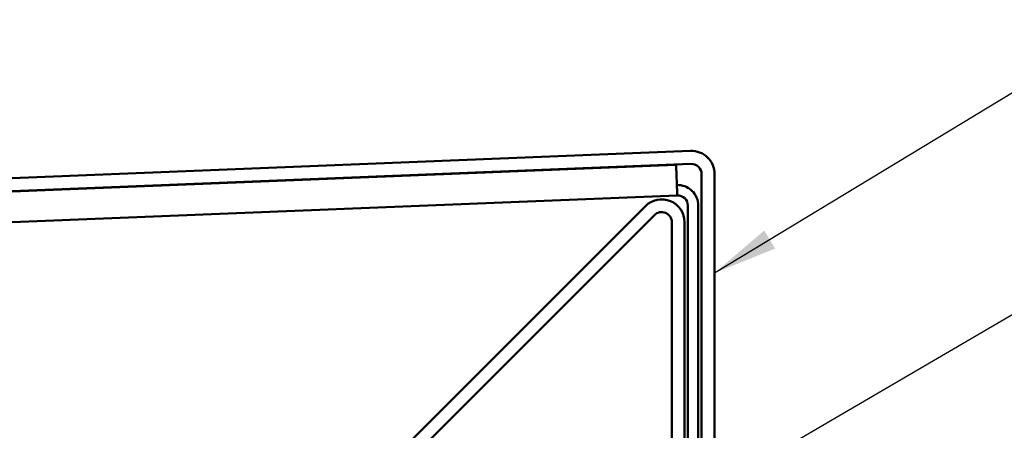
# Model space of a CAD drawing. Units: inches. Extents: x 0.6 to 33.4, y 0.6 to 21.4.
# Drawn here: x 12 to 15, y 18.1 to 19.3 of the extents above; entities that cross this region are included whole.
import ezdxf

# ---------------------------------------------------------------- set-up
doc = ezdxf.new("R2010")
doc.units = ezdxf.units.IN
doc.header["$LTSCALE"] = 2
doc.header["$MEASUREMENT"] = 0
doc.layers.add('Symbol (ANSI)', color=7, linetype='Continuous', lineweight=25)
doc.layers.add('Visible (ANSI)', color=7, linetype='Continuous', lineweight=50)
doc.styles.add('Note Text (ANSI)', font='tahoma.ttf')
doc.dimstyles.new('Default (ANSI)$7', dxfattribs={"dimscale": 2, "dimtxt": 0.12, "dimasz": 0.098425, "dimexe": 0.125, "dimexo": 0.0625, "dimgap": 0.031496, "dimtad": 0, "dimtih": 1, "dimtoh": 1, "dimrnd": 1e-08, "dimzin": 4, "dimdsep": 46, "dimtxsty": 'Note Text (ANSI)', "dimcen": 0.09, "dimdle": 0.393701, "dimclrd": 256, "dimclre": 256, "dimclrt": 256, "dimadec": 0, "dimazin": 1, "dimtfac": 1, "dimtofl": 0, "dimtmove": 0, "dimatfit": 3, "dimfxl": 0, "dimtolj": 1, "dimtzin": 4, "dimlwd": -1, "dimlwe": -1, "dimarcsym": 0})

msp = doc.modelspace()

# ---------------------------------------------------------------- linework, layer by layer
at = {"layer": 'Visible (ANSI)', "color": 1, "true_color": 0xff0000}
for p, q in [((1.60395, 18.43401), (14.01245, 18.93395)), ((14.01406, 18.89398), (1.60556, 18.39404)), ((14.04657, 15.19238), (14.04657, 18.86276)), ((14.08657, 18.86276), (14.08657, 15.19238))]:
    msp.add_line(p, q, dxfattribs=at)
at = {"layer": 'Visible (ANSI)', "color": 5, "true_color": 0x0000ff}
for p, q in [((13.96829, 18.89139), (1.64379, 18.39483)), ((13.96826, 18.89214), (13.96829, 18.89139)), ((13.96829, 18.89139), (13.96845, 18.88721)), ((13.96845, 18.88721), (13.97172, 18.80618)), ((13.97206, 18.79771), (1.64756, 18.30116)), ((13.97206, 18.79771), (13.97172, 18.80618)), ((14.00457, 17.10823), (14.00457, 18.76649)), ((14.03657, 18.76649), (14.03657, 17.14489))]:
    msp.add_line(p, q, dxfattribs=at)
at = {"layer": 'Visible (ANSI)', "color": 96, "true_color": 0x008000}
for p, q in [((12.85166, 17.74216), (13.87464, 18.76515)), ((13.90222, 18.73757), (12.87923, 17.71458)), ((13.95557, 15.16773), (13.95557, 18.71548)), ((13.99457, 18.71548), (13.99457, 15.16773))]:
    msp.add_line(p, q, dxfattribs=at)
at = {"layer": 'Visible (ANSI)', "color": 1, "true_color": 0xff0000}
for radius in [0.07125, 0.03125]:
    msp.add_arc((14.01532, 18.86276), radius, 0, 92.30722, dxfattribs=at)
at = {"layer": 'Visible (ANSI)', "color": 5, "true_color": 0x0000ff}
for radius in [0.06325, 0.03125]:
    msp.add_arc((13.97332, 18.76649), radius, 0, 92.30722, dxfattribs=at)
at = {"layer": 'Visible (ANSI)', "color": 96, "true_color": 0x008000}
for radius in [0.07025, 0.03125]:
    msp.add_arc((13.92432, 18.71548), radius, 0, 135, dxfattribs=at)

# ---------------------------------------------------------------- leaders
at = {"layer": 'Symbol (ANSI)', "annotation_type": 0, "has_hookline": 1, "hookline_direction": 0}
for points, text_width in [([(14.08657, 18.56082), (15.36499, 19.33528), (15.56184, 19.33528)], 5.04129), ([(8.94557, 14.90527), (15.36893, 18.65016), (15.56578, 18.65016)], 1.50496)]:
    msp.add_leader(points, dimstyle='Default (ANSI)$7', override={"dimtad": 0}, dxfattribs=dict(at, text_width=text_width))

doc.saveas('drawing.dxf')
